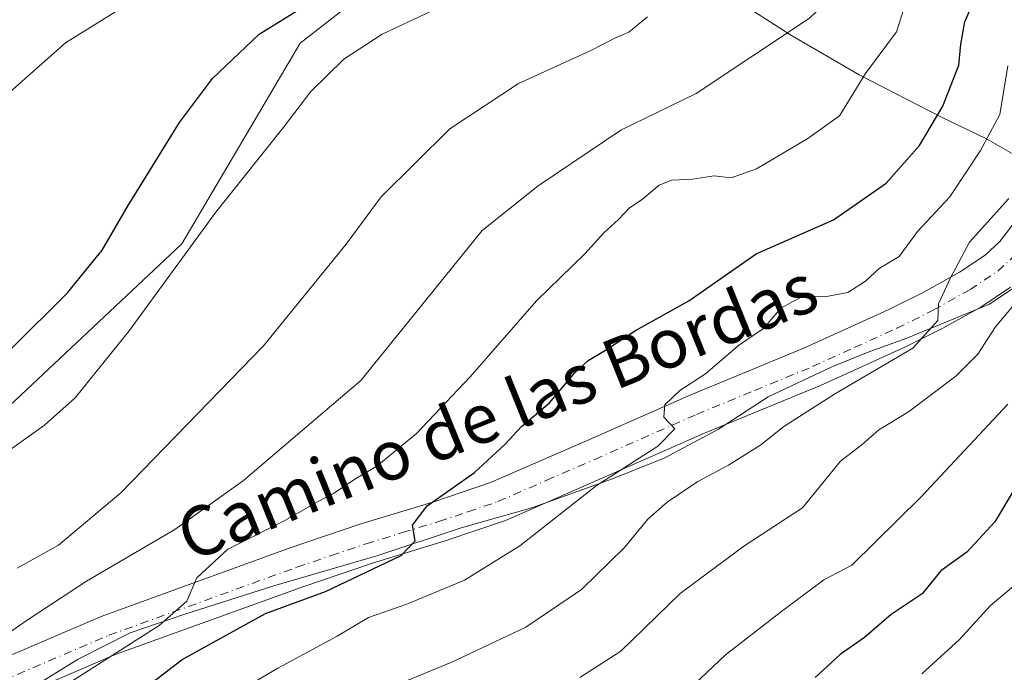
# Model space of a CAD drawing. Units: metres. Extents: x 654997 to 658457, y 4739429 to 4741820.
# Drawn here: x 656397 to 656556, y 4741248 to 4741353 of the extents above; entities that cross this region are included whole.
import ezdxf
from ezdxf.enums import TextEntityAlignment as Align

# ---------------------------------------------------------------- set-up
doc = ezdxf.new("R2010")
doc.units = ezdxf.units.M
doc.header["$MEASUREMENT"] = 0
doc.linetypes.add('DGN Style 4', pattern=[2.638475, 1.318413, -0.659207, 0.001648, -0.659207])
for name, color, linetype, lineweight in [('Arbolado forestal CxS', 92, 'Continuous', 0), ('Camino Cxs', 7, 'Continuous', 0), ('Camino eje', 30, 'DGN Style 4', 13), ('Cultivos herbáceos CxS', 92, 'Continuous', 0), ('Curva de nivel maestra', 30, 'Continuous', 30), ('Curva de nivel normal', 30, 'Continuous', 0), ('Espacio natural protegido', 121, 'Continuous', 13), ('Espacio natural protegido CxS', 121, 'Continuous', 0), ('Texto cartográfico', 7, 'Continuous', 0)]:
    doc.layers.add(name, color=color, linetype=linetype, lineweight=lineweight)
doc.styles.add('Style-Arial', font='txt')

msp = doc.modelspace()

# ---------------------------------------------------------------- linework, layer by layer
at = {"layer": 'Arbolado forestal CxS', "color": 92, "linetype": 'Continuous', "lineweight": 0}
for points in [[(656153.8123, 4741107.1071, 678.72), (656207.2521, 4741128.1013, 681.0271), (656231.6994, 4741173.2861, 674.7809), (656279.6241, 4741200.4651, 676.5575), (656339.3499, 4741235.0687, 679.892), (656392.3819, 4741288.4139, 675.6601), (656422.919, 4741317.0421, 678.6257), (656442.0039, 4741349.4861, 675.9688), (656459.1809, 4741362.8457, 674.1122), (656464.8149, 4741377.8403, 668.9284), (656460.6023, 4741396.8097, 662.7609), (656472.0443, 4741402.9129, 662.4872), (656506.7553, 4741415.5207, 662.8836), (656507.0283, 4741415.6355, 662.8768), (656515.0283, 4741419.4755, 663.0809), (656515.2301, 4741419.5821, 663.0961), (656515.5777, 4741419.8167, 663.1071), (656522.2677, 4741425.0467, 663.1933), (656522.3485, 4741425.1119, 663.1897), (656522.4165, 4741425.1709, 663.1854), (656536.2159, 4741437.4747, 663.5874), (656547.5681, 4741446.8791, 663.7126), (656555.8405, 4741452.1329, 664.0331)], [(656460.6023, 4741396.8097, 662.7609), (656464.8149, 4741377.8403, 668.9284), (656459.1809, 4741362.8457, 674.1122), (656442.0039, 4741349.4861, 675.9688), (656422.919, 4741317.0421, 678.6257), (656392.3819, 4741288.4139, 675.6601), (656339.3499, 4741235.0687, 679.892), (656279.6241, 4741200.4651, 676.5575), (656231.6994, 4741173.2861, 674.7809), (656207.2521, 4741128.1013, 681.0271), (656153.8123, 4741107.1071, 678.72), (656107.9655, 4741085.1091, 674.4104), (656099.3273, 4741067.2125, 675.2633)]]:
    msp.add_polyline3d(points, dxfattribs=at)
at = {"layer": 'Camino Cxs', "color": 7, "linetype": 'Continuous', "lineweight": 0}
for points in [[(656379.9501, 4741244.0201, 697.0786), (656409.9001, 4741256.8601, 703.5001), (656440.4101, 4741267.9101, 704.8707), (656451.6501, 4741271.7301, 705.942), (656463.4101, 4741275.3201, 712.6307), (656472.7501, 4741278.4801, 712.7948), (656488.2301, 4741285.2401, 712.0926), (656504.7001, 4741292.5101, 715.8722), (656523.3901, 4741300.2301, 713.5148), (656536.9001, 4741306.3701, 718.1366), (656542.6601, 4741309.2301, 714.656), (656548.4201, 4741312.4601, 714.6079), (656552.5601, 4741315.2101, 719.6991), (656554.9401, 4741317.4301, 717.5925), (656562.4501, 4741327.2001, 716.5742)], [(656379.9501, 4741244.0201, 697.0786), (656409.9001, 4741256.8601, 703.5001), (656440.4101, 4741267.9101, 704.8707), (656451.6501, 4741271.7301, 705.942), (656463.4101, 4741275.3201, 712.6307), (656472.7501, 4741278.4801, 712.7948), (656488.2301, 4741285.2401, 712.0926), (656504.7001, 4741292.5101, 715.8722), (656523.3901, 4741300.2301, 713.5148), (656536.9001, 4741306.3701, 718.1366), (656542.6601, 4741309.2301, 714.656), (656548.4201, 4741312.4601, 714.6079), (656552.5601, 4741315.2101, 719.6991), (656554.9401, 4741317.4301, 717.5925), (656562.4501, 4741327.2001, 716.5742)], [(656556.6601, 4741310.0201, 727.9711), (656551.8601, 4741306.8301, 725.4492), (656545.7401, 4741303.4001, 721.7383), (656539.7401, 4741300.4201, 721.6538), (656526.0201, 4741294.1801, 723.8607), (656507.2901, 4741286.4501, 717.0527), (656490.8801, 4741279.2101, 719.5734), (656475.1301, 4741272.3201, 717.8459), (656465.4301, 4741269.0501, 714.9109), (656453.6801, 4741265.4501, 712.5847), (656442.5901, 4741261.6901, 710.6136), (656412.3301, 4741250.7301, 710.5843), (656382.5701, 4741237.9701, 702.0109)], [(656556.6601, 4741310.0201, 727.9711), (656551.8601, 4741306.8301, 725.4492), (656545.7401, 4741303.4001, 721.7383), (656539.7401, 4741300.4201, 721.6538), (656526.0201, 4741294.1801, 723.8607), (656507.2901, 4741286.4501, 717.0527), (656490.8801, 4741279.2101, 719.5734), (656475.1301, 4741272.3201, 717.8459), (656465.4301, 4741269.0501, 714.9109), (656453.6801, 4741265.4501, 712.5847), (656442.5901, 4741261.6901, 710.6136), (656412.3301, 4741250.7301, 710.5843), (656382.5701, 4741237.9701, 702.0109)]]:
    msp.add_polyline3d(points, dxfattribs=at)
at = {"layer": 'Camino eje', "color": 30, "linetype": 'DGN Style 4', "lineweight": 13}
msp.add_polyline3d([(656381.2601, 4741240.9951, 697.7932), (656411.1151, 4741253.7951, 707.2137), (656441.5001, 4741264.8001, 706.7962), (656447.0451, 4741266.6801, 703.7291), (656452.6651, 4741268.5901, 707.5301), (656458.5451, 4741270.3851, 709.3311), (656464.4201, 4741272.1851, 710.854), (656469.0901, 4741273.7651, 712.2659), (656473.9401, 4741275.4001, 713.8269), (656481.8151, 4741278.8451, 713.8418), (656489.5551, 4741282.2251, 714.7486), (656505.9951, 4741289.4801, 715.1141), (656515.3401, 4741293.3401, 714.9351), (656524.7051, 4741297.2051, 716.438), (656531.4601, 4741300.2751, 718.6738), (656538.3201, 4741303.3951, 716.9654), (656544.2001, 4741306.3151, 715.5179), (656550.1401, 4741309.6451, 719.838), (656554.6101, 4741312.6151, 723.2501), (656557.3851, 4741315.2051, 721.0268)], dxfattribs=at)
at = {"layer": 'Cultivos herbáceos CxS', "color": 92, "linetype": 'Continuous', "lineweight": 0}
for points in [[(656460.6023, 4741396.8097, 662.7609), (656464.8149, 4741377.8403, 668.9284), (656459.1809, 4741362.8457, 674.1122), (656442.0039, 4741349.4861, 675.9688), (656422.919, 4741317.0421, 678.6257), (656392.3819, 4741288.4139, 675.6601), (656339.3499, 4741235.0687, 679.892), (656279.6241, 4741200.4651, 676.5575), (656231.6994, 4741173.2861, 674.7809), (656207.2521, 4741128.1013, 681.0271), (656153.8123, 4741107.1071, 678.72), (656107.9655, 4741085.1091, 674.4104), (656099.3273, 4741067.2125, 675.2633)], [(656285.9102, 4741316.2563, 661.852), (656313.5031, 4741332.0409, 662.0149), (656328.8155, 4741340.3885, 662.3314), (656346.5725, 4741349.2025, 662.0463), (656373.3063, 4741360.5123, 662.2738), (656390.5139, 4741366.6067, 661.8605), (656390.5708, 4741366.6277, 661.8523), (656426.5407, 4741380.3677, 662.3071), (656426.6527, 4741380.4131, 662.3054), (656439.6627, 4741385.9931, 662.4388), (656439.834, 4741386.0729, 662.4312), (656452.1139, 4741392.2829, 662.235), (656452.1719, 4741392.3131, 662.2307), (656460.6023, 4741396.8097, 662.7609), (656464.8149, 4741377.8403, 668.9284), (656459.1809, 4741362.8457, 674.1122), (656442.0039, 4741349.4861, 675.9688), (656422.919, 4741317.0421, 678.6257), (656392.3819, 4741288.4139, 675.6601), (656339.3499, 4741235.0687, 679.892)]]:
    msp.add_polyline3d(points, dxfattribs=at)
at = {"layer": 'Curva de nivel maestra', "color": 30, "linetype": 'Continuous', "lineweight": 30, "flags": 128}
for points, elevation in [([(656407.97, 4741238.3501), (656422.97, 4741249.8701), (656436.41, 4741257.3101), (656446.08, 4741260.8601), (656458.31, 4741266.7001), (656460.58, 4741269.0801), (656460.17, 4741271.5701), (656462.52, 4741274.7001), (656470.16, 4741280.0901), (656475.07, 4741284.6001), (656477.72, 4741287.5501), (656482.28, 4741291.3601), (656486.3, 4741296.1701), (656488.5, 4741298.2001), (656491.32, 4741299.8801), (656496.14, 4741303.0601), (656504.72, 4741307.8501), (656515.64, 4741315.4301), (656528.08, 4741320.9001), (656536.61, 4741326.8401), (656541.97, 4741332.9501), (656545.72, 4741339.2801), (656548.34, 4741345.8801), (656548.67, 4741349.2801), (656549.28, 4741352.8901), (656551.35, 4741357.6601)], 700), ([(656395.3, 4741300.0201), (656404.47, 4741309.1001), (656410.04, 4741316.0401), (656414.25, 4741323.2201), (656422.56, 4741336.6601), (656427.88, 4741343.7601), (656435.41, 4741350.8901), (656445.31, 4741357.1201)], 675), ([(656557.08, 4741277.0701), (656554.16, 4741272.1301), (656549.62, 4741267.2301), (656545.41, 4741264.2001), (656542.41, 4741260.5001), (656537.41, 4741257.1301), (656533.08, 4741253.4401), (656529.15, 4741250.6901), (656525.12, 4741246.9801)], 725)]:
    msp.add_lwpolyline(points, dxfattribs=dict(at, elevation=elevation))
at = {"layer": 'Curva de nivel normal', "color": 30, "linetype": 'Continuous', "lineweight": 0, "flags": 128}
for points, elevation in [([(656558.07, 4741445.0901), (656551.6, 4741440.0701), (656541.07, 4741432.7901), (656537.1, 4741428.7601), (656534.64, 4741424.5101), (656526.08, 4741414.1801), (656518.14, 4741407.2401), (656507.3, 4741397.1101), (656503.1, 4741394.5101), (656500.6, 4741394.4101), (656496.71, 4741393.1601), (656490.01, 4741390.4701), (656479.79, 4741383.9201), (656471.42, 4741379.3801), (656455.04, 4741372.7301), (656430.8, 4741363.9001), (656417.65, 4741357.9901), (656404.15, 4741349.5301), (656391.8, 4741338.6201)], 670), ([(656559.41, 4741425.9401), (656555.3, 4741422.2101), (656546.1, 4741410.8801), (656531.02, 4741397.2801), (656524.92, 4741390.3001), (656519.61, 4741383.6701), (656513.92, 4741378.7601), (656504.86, 4741373.8801), (656498.09, 4741371.6601), (656491.3, 4741368.2301), (656482.41, 4741364.0501), (656465.37, 4741355.6601), (656455.23, 4741350.9201), (656449.04, 4741346.8801), (656443.75, 4741341.6701), (656439.41, 4741335.9901), (656428.41, 4741322.1701), (656414.4, 4741302.9601), (656405.69, 4741292.1601), (656400.73, 4741287.7401), (656395.08, 4741283.7101)], 680), ([(656557.99, 4741394.4901), (656552.35, 4741389.7101), (656544.42, 4741383.1601), (656539.75, 4741377.5501), (656537.05, 4741373.9601), (656534.81, 4741369.2201), (656532.8, 4741363.8401), (656528.44, 4741357.5501), (656524.24, 4741353.5101), (656505.92, 4741341.3401), (656493.79, 4741335.4201), (656480.41, 4741326.4201), (656471.41, 4741319.2201), (656451.79, 4741294.9701), (656432.88, 4741278.8001), (656421.8, 4741270.8801), (656407.52, 4741262.5301), (656397.95, 4741256.2501), (656391.73, 4741251.9601), (656382.88, 4741244.3601)], 690), ([(656405.4, 4741246.5701), (656419.26, 4741255.3701), (656423.72, 4741259.3001), (656425.35, 4741263.0801), (656430.33, 4741267.6901), (656439.62, 4741272.4001), (656444.72, 4741275.3101), (656447.41, 4741276.7001), (656450.99, 4741279.1301), (656454.4, 4741281.1401), (656460.77, 4741286.3801), (656469.44, 4741295.5701), (656480.18, 4741307.8201), (656487.98, 4741315.4201), (656491, 4741318.8301), (656493.4, 4741320.9701), (656495.12, 4741322.7901), (656497.26, 4741324.2501), (656499.95, 4741326.5401), (656501.98, 4741327.3401), (656505.34, 4741327.4701), (656508.86, 4741328.0401), (656511.57, 4741327.7001), (656515.65, 4741329.1801), (656523.96, 4741334.0401), (656529.04, 4741337.7301), (656533.25, 4741344.5801), (656538.25, 4741351.3001), (656540.89, 4741359.6401)], 695), ([(656498.08, 4741353.7401), (656495.08, 4741351.2401), (656493.04, 4741350.3701), (656488.82, 4741348.2401), (656477.25, 4741342.9701), (656466.16, 4741335.6401), (656455.09, 4741324.6401), (656449.46, 4741316.9701), (656436.11, 4741300.5401), (656413.08, 4741276.7901), (656402.98, 4741268.3801), (656396.33, 4741264.6501)], 685), ([(656556.24, 4741345.7801), (656554.95, 4741337.9201), (656551.84, 4741332.1401), (656546.9, 4741324.6501), (656541.64, 4741319.0601), (656538.72, 4741315.0201), (656535.48, 4741313.0301), (656533.24, 4741311.0001), (656530.4, 4741309.1901), (656526.98, 4741308.5201), (656523.12, 4741308.5701), (656519.59, 4741306.6501), (656516.79, 4741303.3601), (656512.75, 4741300.6101), (656507.41, 4741296.0301), (656503.32, 4741293.3401), (656500.87, 4741291.0501), (656500.72, 4741289.0201), (656502.47, 4741287.1601), (656499.76, 4741284.3501), (656489.78, 4741277.9701), (656477.46, 4741268.2701), (656468.51, 4741262.7101), (656459.22, 4741258.8101), (656453.04, 4741256.6901), (656448, 4741253.6401), (656438.41, 4741248.4701), (656427.31, 4741241.9201)], 705), ([(656556.42, 4741324.3501), (656550.03, 4741317.2901), (656546.96, 4741311.5501), (656545.06, 4741307.3601), (656544.95, 4741304.6401), (656540.92, 4741300.1901), (656528.44, 4741292.8601), (656520.08, 4741287.5101), (656516.38, 4741284.5601), (656511.16, 4741281.2801), (656506.22, 4741278.6401), (656501.27, 4741275.3001), (656498.13, 4741272.5601), (656494.38, 4741267.9801), (656487.44, 4741261.2201), (656478.42, 4741255.1201), (656466.61, 4741249.5201), (656449.56, 4741242.4501)], 710), ([(656560.11, 4741310.6401), (656554.22, 4741303.6401), (656551.42, 4741299.2301), (656547.84, 4741295.6701), (656540.19, 4741289.9101), (656535.44, 4741286.9701), (656532.75, 4741284.6401), (656529.25, 4741281.9201), (656523.08, 4741274.4101), (656513.61, 4741268.2101), (656503.35, 4741260.5401), (656493.75, 4741251.2401), (656487.16, 4741246.9601)], 715), ([(656556.25, 4741291.1401), (656542.26, 4741276.1601), (656531.08, 4741265.1301), (656526.51, 4741262.7401), (656519.47, 4741257.4701), (656510.68, 4741250.6601), (656503.64, 4741243.9401)], 720), ([(656558.56, 4741262.9301), (656553.38, 4741258.5401), (656548.45, 4741253.1201), (656542.37, 4741247.5501)], 730)]:
    msp.add_lwpolyline(points, dxfattribs=dict(at, elevation=elevation))
at = {"layer": 'Espacio natural protegido', "color": 121, "linetype": 'Continuous', "lineweight": 13, "flags": 128}
for points in [[(656558.0197, 4741453.7991), (656553.5158, 4741451.0182), (656546.9028, 4741446.1504), (656539.1739, 4741440.2375), (656527.4759, 4741430.4128), (656514.096, 4741421.8181), (656502.6791, 4741416.0683), (656489.9762, 4741410.9214), (656479.5154, 4741407.6106), (656472.3764, 4741403.4927), (656468.2794, 4741401.2687), (656477.3432, 4741387.472), (656485.583, 4741372.6772), (656502.4646, 4741362.8002), (656521.3073, 4741350.6832), (656532.2601, 4741344.3453), (656545.6399, 4741337.4323), (656552.7087, 4741334.0493), (656564.3455, 4741327.4054)], [(656558.0197, 4741453.7991), (656553.5158, 4741451.0182), (656546.9028, 4741446.1504), (656539.1739, 4741440.2375), (656527.4759, 4741430.4128), (656514.096, 4741421.8181), (656502.6791, 4741416.0683), (656489.9762, 4741410.9214), (656479.5154, 4741407.6106), (656472.3764, 4741403.4927), (656468.2794, 4741401.2687), (656477.3432, 4741387.472), (656485.583, 4741372.6772), (656502.4646, 4741362.8002), (656521.3073, 4741350.6832), (656532.2601, 4741344.3453), (656545.6399, 4741337.4323), (656552.7087, 4741334.0493), (656564.3455, 4741327.4054)], [(656561.6353, 4741312.9146), (656553.2604, 4741307.3037), (656539.9105, 4741301.8239), (656533.9436, 4741299.62), (656527.8256, 4741297.1861), (656517.5397, 4741292.3193), (656509.5348, 4741287.0854), (656500.7588, 4741282.4186), (656492.2789, 4741279.0027), (656479.388, 4741274.3829), (656468.0102, 4741271.1811), (656454.4043, 4741266.6473), (656437.7435, 4741261.7875), (656423.4056, 4741257.2357), (656414.5717, 4741254.2168), (656406.1667, 4741249.9399), (656399.2858, 4741245.7011)], [(656561.6353, 4741312.9146), (656553.2604, 4741307.3037), (656539.9105, 4741301.8239), (656533.9436, 4741299.62), (656527.8256, 4741297.1861), (656517.5397, 4741292.3193), (656509.5348, 4741287.0854), (656500.7588, 4741282.4186), (656492.2789, 4741279.0027), (656479.388, 4741274.3829), (656468.0102, 4741271.1811), (656454.4043, 4741266.6473), (656437.7435, 4741261.7875), (656423.4056, 4741257.2357), (656414.5717, 4741254.2168), (656406.1667, 4741249.9399), (656399.2858, 4741245.7011)]]:
    msp.add_lwpolyline(points, dxfattribs=at)
at = {"layer": 'Espacio natural protegido CxS', "color": 121, "linetype": 'Continuous', "lineweight": 0, "flags": 128}
for points in [[(656564.3455, 4741327.4054), (656552.7087, 4741334.0493), (656545.6399, 4741337.4323), (656532.2601, 4741344.3453), (656521.3073, 4741350.6832), (656502.4646, 4741362.8002), (656485.583, 4741372.6772), (656477.3432, 4741387.472), (656468.2794, 4741401.2687), (656472.3764, 4741403.4927), (656479.5154, 4741407.6106), (656489.9762, 4741410.9214), (656502.6791, 4741416.0683), (656514.096, 4741421.8181), (656527.4759, 4741430.4128), (656539.1739, 4741440.2375), (656546.9028, 4741446.1504), (656553.5158, 4741451.0182), (656558.0197, 4741453.7991)], [(656564.3455, 4741327.4054), (656552.7087, 4741334.0493), (656545.6399, 4741337.4323), (656532.2601, 4741344.3453), (656521.3073, 4741350.6832), (656502.4646, 4741362.8002), (656485.583, 4741372.6772), (656477.3432, 4741387.472), (656468.2794, 4741401.2687), (656472.3764, 4741403.4927), (656479.5154, 4741407.6106), (656489.9762, 4741410.9214), (656502.6791, 4741416.0683), (656514.096, 4741421.8181), (656527.4759, 4741430.4128), (656539.1739, 4741440.2375), (656546.9028, 4741446.1504), (656553.5158, 4741451.0182), (656558.0197, 4741453.7991)], [(656399.2858, 4741245.7011), (656406.1667, 4741249.9399), (656414.5717, 4741254.2168), (656423.4056, 4741257.2357), (656437.7435, 4741261.7875), (656454.4043, 4741266.6473), (656468.0102, 4741271.1811), (656479.388, 4741274.3829), (656492.2789, 4741279.0027), (656500.7588, 4741282.4186), (656509.5348, 4741287.0854), (656517.5397, 4741292.3193), (656527.8256, 4741297.1861), (656533.9436, 4741299.62), (656539.9105, 4741301.8239), (656553.2604, 4741307.3037), (656561.6353, 4741312.9146)], [(656399.2858, 4741245.7011), (656406.1667, 4741249.9399), (656414.5717, 4741254.2168), (656423.4056, 4741257.2357), (656437.7435, 4741261.7875), (656454.4043, 4741266.6473), (656468.0102, 4741271.1811), (656479.388, 4741274.3829), (656492.2789, 4741279.0027), (656500.7588, 4741282.4186), (656509.5348, 4741287.0854), (656517.5397, 4741292.3193), (656527.8256, 4741297.1861), (656533.9436, 4741299.62), (656539.9105, 4741301.8239), (656553.2604, 4741307.3037), (656561.6353, 4741312.9146)]]:
    msp.add_lwpolyline(points, dxfattribs=at)

# ---------------------------------------------------------------- texts
at = {"layer": 'Texto cartográfico', "color": 7, "linetype": 'Continuous', "lineweight": 0, "style": 'Style-Arial'}
msp.add_text('Camino de las Bordas', height=8, rotation=21.999303, dxfattribs=at).set_placement((656473.7926, 4741289.9237), align=Align.MIDDLE_CENTER)

doc.saveas('drawing.dxf')
